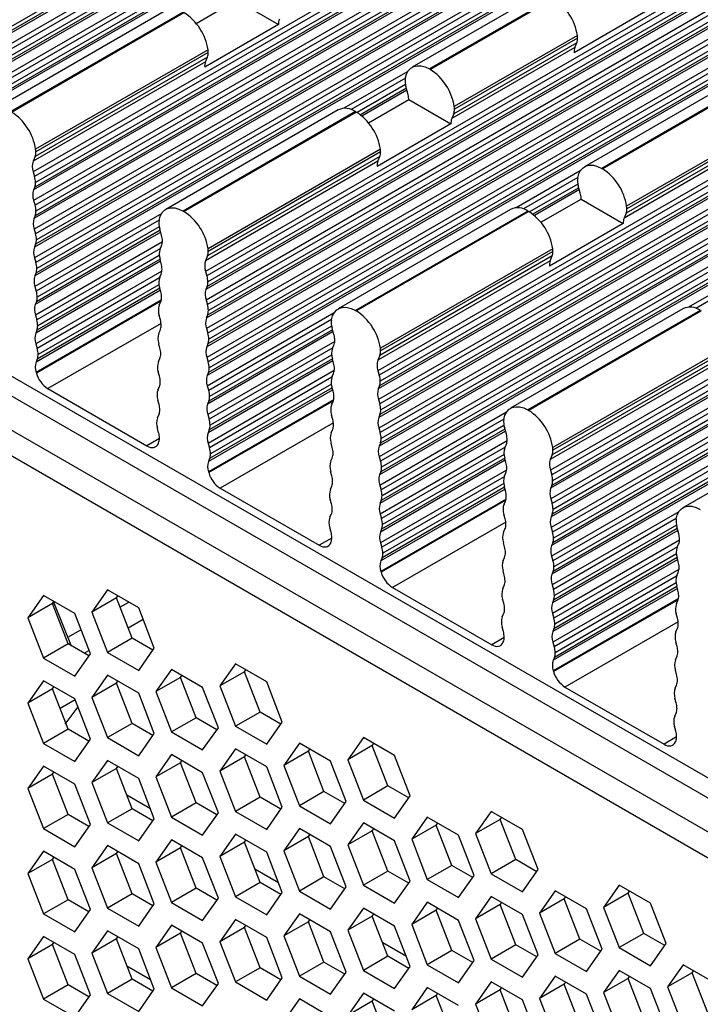
# Model space of a CAD drawing. Units: millimetres. Extents: x 11 to 832, y 20 to 574.
# Drawn here: x 637 to 656, y 451 to 479 of the extents above; entities that cross this region are included whole.
import ezdxf

# ---------------------------------------------------------------- set-up
doc = ezdxf.new("R2010")
doc.units = ezdxf.units.MM
doc.layers.add('외형선', color=7, linetype='Continuous')

msp = doc.modelspace()

# ---------------------------------------------------------------- linework, layer by layer
at = {"layer": '외형선'}
for p, q in [((724.266, 529.376), (632.342, 476.309)), ((724.209, 529.16), (632.285, 476.093)), ((724.243, 529.243), (632.319, 476.177)), ((724.213, 528.854), (632.289, 475.788)), ((724.251, 528.725), (632.327, 475.658)), ((724.279, 528.552), (632.355, 475.485)), ((724.221, 528.336), (632.297, 475.269)), ((724.255, 528.42), (632.331, 475.353)), ((724.225, 528.031), (632.301, 474.964)), ((724.264, 527.901), (632.34, 474.835)), ((724.291, 527.728), (632.367, 474.662)), ((729.138, 527.644), (637.214, 474.578)), ((724.233, 527.512), (632.309, 474.446)), ((724.268, 527.596), (632.344, 474.529)), ((729.176, 527.515), (637.252, 474.448)), ((729.146, 527.126), (637.222, 474.059)), ((729.18, 527.209), (637.256, 474.143)), ((729.204, 527.342), (637.28, 474.275)), ((729.15, 526.82), (637.226, 473.754)), ((729.189, 526.691), (637.265, 473.625)), ((729.216, 526.518), (637.292, 473.452)), ((729.158, 526.302), (637.235, 473.236)), ((729.193, 526.386), (637.269, 473.319)), ((729.162, 525.997), (637.239, 472.93)), ((729.201, 525.868), (637.277, 472.801)), ((729.228, 525.695), (637.304, 472.628)), ((729.171, 525.479), (637.247, 472.412)), ((729.205, 525.562), (637.281, 472.496)), ((729.175, 525.173), (637.251, 472.107)), ((729.213, 525.044), (637.289, 471.977)), ((729.241, 524.871), (637.317, 471.804)), ((729.183, 524.655), (637.259, 471.588)), ((729.217, 524.738), (637.293, 471.672)), ((734.087, 524.787), (642.164, 471.72)), ((734.126, 524.657), (642.202, 471.591)), ((734.096, 524.268), (642.172, 471.202)), ((734.13, 524.352), (642.206, 471.285)), ((734.153, 524.484), (642.23, 471.418)), ((734.1, 523.963), (642.176, 470.896)), ((734.138, 523.834), (642.215, 470.767)), ((734.108, 523.445), (642.184, 470.378)), ((734.142, 523.528), (642.219, 470.462)), ((734.166, 523.661), (642.242, 470.594)), ((734.112, 523.139), (642.188, 470.073)), ((734.151, 523.01), (642.227, 469.944)), ((734.178, 522.837), (642.254, 469.771)), ((734.121, 522.621), (642.197, 469.555)), ((734.155, 522.705), (642.231, 469.638)), ((734.124, 522.316), (642.201, 469.249)), ((734.163, 522.186), (642.239, 469.12)), ((734.19, 522.013), (642.267, 468.947)), ((734.133, 521.797), (642.209, 468.731)), ((734.167, 521.881), (642.243, 468.814)), ((739.037, 521.929), (647.113, 468.863)), ((739.076, 521.8), (647.152, 468.734)), ((739.046, 521.411), (647.122, 468.345)), ((739.08, 521.495), (647.156, 468.428)), ((739.103, 521.627), (647.179, 468.56)), ((739.05, 521.106), (647.126, 468.039)), ((739.088, 520.976), (647.164, 467.91)), ((739.058, 520.587), (647.134, 467.521)), ((739.092, 520.671), (647.168, 467.604)), ((739.115, 520.803), (647.192, 467.737)), ((739.062, 520.282), (647.138, 467.215)), ((739.101, 520.153), (647.177, 467.086)), ((739.07, 519.764), (647.146, 466.697)), ((739.104, 519.847), (647.181, 466.781)), ((739.128, 519.98), (647.204, 466.913)), ((739.074, 519.458), (647.15, 466.392)), ((739.113, 519.329), (647.189, 466.263)), ((739.14, 519.156), (647.216, 466.089)), ((739.083, 518.94), (647.159, 465.874)), ((739.117, 519.024), (647.193, 465.957)), ((743.987, 519.072), (652.063, 466.005)), ((744.026, 518.943), (652.102, 465.876)), ((744.03, 518.637), (652.106, 465.571)), ((744.053, 518.77), (652.129, 465.703)), ((743.995, 518.554), (652.071, 465.487)), ((743.999, 518.248), (652.075, 465.182)), ((744.038, 518.119), (652.114, 465.052)), ((744.008, 517.73), (652.084, 464.663)), ((744.042, 517.813), (652.118, 464.747)), ((744.065, 517.946), (652.141, 464.879)), ((744.012, 517.424), (652.088, 464.358)), ((744.05, 517.295), (652.126, 464.229)), ((744.02, 516.906), (652.096, 463.84)), ((744.054, 516.99), (652.13, 463.923)), ((744.078, 517.122), (652.154, 464.056)), ((744.024, 516.601), (652.1, 463.534)), ((744.063, 516.472), (652.139, 463.405)), ((744.032, 516.083), (652.108, 463.016)), ((744.067, 516.166), (652.143, 463.1)), ((744.09, 516.299), (652.166, 463.232)), ((694.315, 435.381), (586.461, 497.644)), ((585.966, 497.358), (693.954, 435.018)), ((693.53, 434.283), (585.541, 496.624)), ((585.541, 495.889), (693.53, 433.548)), ((651.63, 479.624), (648.094, 477.583)), ((652.126, 479.576), (648.591, 477.535)), ((648.612, 477.523), (652.147, 479.564)), ((641.89, 478.845), (643.045, 479.512)), ((643.045, 479.512), (644.258, 478.812)), ((641.023, 479.216), (636.073, 476.358)), ((641.519, 479.168), (636.57, 476.311)), ((636.591, 476.298), (641.541, 479.156)), ((654.865, 479.22), (652.743, 477.995)), ((644.258, 478.812), (642.137, 477.587)), ((652.84, 478.494), (649.304, 476.452)), ((652.845, 478.417), (649.31, 476.376)), ((652.766, 478.149), (649.231, 476.108)), ((652.822, 478.285), (649.287, 476.244)), ((652.766, 478.149), (652.822, 478.285)), ((642.215, 477.877), (637.266, 475.019)), ((642.233, 478.085), (637.283, 475.228)), ((642.239, 478.009), (637.289, 475.152)), ((642.16, 477.74), (642.215, 477.877)), ((642.16, 477.74), (637.21, 474.883)), ((647.973, 477.465), (646.135, 476.404)), ((647.9, 477.272), (646.339, 476.371)), ((648.59, 477.536), (648.591, 477.535)), ((648.591, 477.535), (648.612, 477.523)), ((648.612, 477.523), (648.612, 477.523)), ((647.904, 477.085), (646.515, 476.284)), ((647.972, 476.834), (647.916, 477.035)), ((647.931, 476.982), (646.608, 476.218)), ((647.946, 476.927), (646.654, 476.181)), ((656.579, 476.766), (653.044, 474.725)), ((657.076, 476.719), (653.54, 474.678)), ((653.561, 474.666), (657.097, 476.707)), ((646.84, 475.988), (647.995, 476.654)), ((647.995, 476.654), (649.208, 475.954)), ((645.973, 476.358), (641.023, 473.501)), ((646.469, 476.311), (641.519, 473.453)), ((641.541, 473.441), (646.49, 476.298)), ((646.469, 476.311), (646.49, 476.298)), ((646.469, 476.311), (646.469, 476.311)), ((646.49, 476.298), (646.491, 476.298)), ((649.287, 476.244), (649.231, 476.108)), ((649.208, 475.954), (647.086, 474.729)), ((657.789, 475.636), (654.254, 473.595)), ((657.716, 475.291), (654.18, 473.25)), ((657.772, 475.428), (654.236, 473.387)), ((657.795, 475.56), (654.26, 473.519)), ((637.266, 475.019), (637.21, 474.883)), ((647.165, 475.019), (642.215, 472.162)), ((647.183, 475.228), (642.233, 472.37)), ((647.189, 475.152), (642.239, 472.294)), ((647.109, 474.883), (647.165, 475.019)), ((647.109, 474.883), (642.16, 472.026)), ((637.214, 474.578), (637.252, 474.448)), ((652.923, 474.608), (651.085, 473.547)), ((653.54, 474.678), (653.54, 474.678)), ((653.54, 474.678), (653.561, 474.666)), ((653.561, 474.666), (653.562, 474.665)), ((652.849, 474.414), (651.289, 473.514)), ((652.854, 474.228), (651.465, 473.426)), ((652.921, 473.977), (652.866, 474.178)), ((637.256, 474.143), (637.222, 474.059)), ((652.88, 474.124), (651.558, 473.361)), ((652.896, 474.07), (651.604, 473.324)), ((637.226, 473.754), (637.265, 473.625)), ((651.79, 473.13), (652.944, 473.797)), ((652.944, 473.797), (654.158, 473.097)), ((637.269, 473.319), (637.235, 473.236)), ((640.902, 473.383), (637.263, 471.283)), ((641.541, 473.441), (641.519, 473.453)), ((650.922, 473.501), (645.973, 470.643)), ((651.419, 473.453), (646.469, 470.596)), ((646.49, 470.584), (651.44, 473.441)), ((651.418, 473.454), (651.419, 473.453)), ((651.419, 473.453), (651.44, 473.441)), ((651.44, 473.441), (651.441, 473.441)), ((654.236, 473.387), (654.18, 473.25)), ((640.829, 473.19), (637.302, 471.154)), ((654.158, 473.097), (652.036, 471.872)), ((637.239, 472.93), (637.277, 472.801)), ((640.875, 472.845), (637.272, 470.765)), ((640.86, 472.9), (637.306, 470.848)), ((640.833, 473.003), (637.329, 470.981)), ((640.901, 472.752), (640.845, 472.953)), ((637.281, 472.496), (637.247, 472.412)), ((640.923, 472.565), (637.276, 470.459)), ((640.864, 472.379), (637.314, 470.33)), ((640.858, 472.367), (640.897, 472.451)), ((652.133, 472.37), (647.183, 469.513)), ((652.138, 472.294), (647.189, 469.437)), ((637.251, 472.107), (637.289, 471.977)), ((640.869, 472.011), (637.284, 469.941)), ((640.854, 472.066), (637.318, 470.025)), ((640.834, 472.173), (637.341, 470.157)), ((640.888, 471.943), (640.854, 472.066)), ((642.215, 472.162), (642.16, 472.026)), ((652.059, 472.026), (647.109, 469.168)), ((652.115, 472.162), (647.165, 469.304)), ((652.059, 472.026), (652.115, 472.162)), ((637.293, 471.672), (637.259, 471.588)), ((640.908, 471.725), (637.288, 469.636)), ((640.846, 471.557), (640.884, 471.642)), ((642.164, 471.72), (642.202, 471.591)), ((657.872, 471.751), (656.034, 470.69)), ((640.836, 471.532), (637.327, 469.506)), ((640.825, 471.337), (637.354, 469.333)), ((657.799, 471.557), (656.239, 470.656)), ((637.263, 471.283), (637.302, 471.154)), ((640.864, 471.176), (637.295, 469.115)), ((640.849, 471.232), (637.33, 469.201)), ((640.876, 471.134), (640.842, 471.257)), ((642.206, 471.285), (642.172, 471.202)), ((637.306, 470.848), (637.272, 470.765)), ((640.891, 470.889), (637.298, 468.815)), ((640.882, 470.859), (637.304, 468.793)), ((640.833, 470.748), (640.872, 470.833)), ((642.176, 470.896), (642.215, 470.767)), ((645.851, 470.526), (642.213, 468.425)), ((646.49, 470.584), (646.469, 470.596)), ((655.872, 470.643), (650.922, 467.786)), ((656.369, 470.596), (651.419, 467.738)), ((651.44, 467.726), (656.39, 470.584)), ((656.368, 470.596), (656.369, 470.596)), ((656.369, 470.596), (656.39, 470.584)), ((637.276, 470.459), (637.314, 470.33)), ((640.883, 470.225), (637.632, 468.349)), ((640.864, 470.324), (640.829, 470.447)), ((642.219, 470.462), (642.184, 470.378)), ((645.778, 470.332), (642.252, 468.296)), ((637.318, 470.025), (637.284, 469.941)), ((640.821, 469.939), (640.86, 470.023)), ((642.188, 470.073), (642.227, 469.944)), ((645.825, 469.987), (642.221, 467.907)), ((645.809, 470.042), (642.256, 467.991)), ((645.783, 470.146), (642.279, 468.123)), ((645.85, 469.895), (645.795, 470.096)), ((637.288, 469.636), (637.327, 469.506)), ((640.851, 469.515), (640.817, 469.638)), ((642.231, 469.638), (642.197, 469.555)), ((645.873, 469.708), (642.225, 467.602)), ((645.813, 469.522), (642.264, 467.473)), ((645.808, 469.509), (645.846, 469.594)), ((657.082, 469.513), (652.133, 466.656)), ((657.088, 469.437), (652.138, 466.579)), ((637.33, 469.201), (637.295, 469.115)), ((640.809, 469.129), (640.847, 469.214)), ((642.201, 469.249), (642.239, 469.12)), ((645.819, 469.153), (642.234, 467.084)), ((645.804, 469.208), (642.268, 467.167)), ((645.783, 469.315), (642.291, 467.3)), ((645.838, 469.086), (645.804, 469.209)), ((647.165, 469.304), (647.109, 469.168)), ((657.009, 469.168), (652.059, 466.311)), ((657.065, 469.304), (652.115, 466.447)), ((637.298, 468.815), (637.304, 468.793)), ((640.839, 468.705), (640.805, 468.828)), ((642.243, 468.814), (642.209, 468.731)), ((645.857, 468.868), (642.238, 466.778)), ((645.795, 468.7), (645.834, 468.785)), ((647.113, 468.863), (647.152, 468.734)), ((645.785, 468.675), (642.276, 466.649)), ((637.632, 468.349), (640.478, 466.705)), ((640.796, 468.32), (640.835, 468.404)), ((642.213, 468.425), (642.252, 468.296)), ((645.814, 468.318), (642.245, 466.258)), ((645.798, 468.374), (642.28, 466.343)), ((645.774, 468.479), (642.304, 466.476)), ((645.826, 468.276), (645.792, 468.399)), ((647.156, 468.428), (647.122, 468.345)), ((640.827, 467.896), (640.792, 468.019)), ((642.256, 467.991), (642.221, 467.907)), ((645.84, 468.032), (642.248, 465.958)), ((645.832, 468.001), (642.254, 465.936)), ((645.783, 467.891), (645.822, 467.975)), ((647.126, 468.039), (647.164, 467.91)), ((650.801, 467.669), (647.163, 465.568)), ((651.44, 467.726), (651.419, 467.738)), ((660.822, 467.786), (655.872, 464.928)), ((640.784, 467.51), (640.823, 467.595)), ((642.225, 467.602), (642.264, 467.473)), ((645.813, 467.467), (645.779, 467.59)), ((647.168, 467.604), (647.134, 467.521)), ((650.728, 467.475), (647.201, 465.439)), ((640.815, 467.083), (640.78, 467.209)), ((642.268, 467.167), (642.234, 467.084)), ((645.833, 467.368), (642.582, 465.491)), ((645.771, 467.081), (645.809, 467.166)), ((647.138, 467.215), (647.177, 467.086)), ((650.774, 467.13), (647.171, 465.05)), ((650.759, 467.185), (647.205, 465.133)), ((650.732, 467.288), (647.229, 465.266)), ((650.8, 467.038), (650.744, 467.238)), ((640.838, 466.913), (640.478, 466.705)), ((650.823, 466.85), (647.175, 464.744)), ((640.806, 466.771), (640.813, 466.786)), ((642.238, 466.778), (642.276, 466.649)), ((645.801, 466.657), (645.767, 466.78)), ((647.181, 466.781), (647.146, 466.697)), ((650.763, 466.664), (647.214, 464.615)), ((650.758, 466.652), (650.796, 466.737)), ((642.28, 466.343), (642.245, 466.258)), ((645.758, 466.272), (645.797, 466.356)), ((647.15, 466.392), (647.189, 466.263)), ((650.769, 466.296), (647.183, 464.226)), ((650.754, 466.351), (647.218, 464.31)), ((650.733, 466.458), (647.241, 464.442)), ((650.788, 466.228), (650.754, 466.351)), ((652.115, 466.447), (652.059, 466.311)), ((642.248, 465.958), (642.254, 465.936)), ((645.789, 465.848), (645.754, 465.971)), ((647.193, 465.957), (647.159, 465.874)), ((650.807, 466.01), (647.187, 463.921)), ((652.063, 466.005), (652.102, 465.876)), ((650.735, 465.817), (647.226, 463.792)), ((650.745, 465.843), (650.784, 465.927)), ((642.582, 465.491), (645.428, 463.848)), ((645.746, 465.462), (645.785, 465.547)), ((647.163, 465.568), (647.201, 465.439)), ((650.764, 465.461), (647.195, 463.4)), ((650.748, 465.517), (647.23, 463.486)), ((650.724, 465.622), (647.253, 463.618)), ((650.775, 465.419), (650.741, 465.542)), ((652.106, 465.571), (652.071, 465.487)), ((645.776, 465.038), (645.742, 465.161)), ((647.205, 465.133), (647.171, 465.05)), ((650.79, 465.174), (647.197, 463.1)), ((650.782, 465.144), (647.204, 463.078)), ((650.733, 465.033), (650.772, 465.118)), ((652.075, 465.182), (652.114, 465.052)), ((645.734, 464.653), (645.772, 464.738)), ((647.175, 464.744), (647.214, 464.615)), ((650.763, 464.609), (650.729, 464.732)), ((652.118, 464.747), (652.084, 464.663)), ((655.751, 464.811), (652.112, 462.711)), ((655.678, 464.617), (652.151, 462.581)), ((645.765, 464.226), (645.73, 464.352)), ((647.218, 464.31), (647.183, 464.226)), ((650.783, 464.511), (647.532, 462.634)), ((650.721, 464.224), (650.759, 464.308)), ((652.088, 464.358), (652.126, 464.229)), ((655.724, 464.273), (652.121, 462.192)), ((655.709, 464.328), (652.155, 462.276)), ((655.682, 464.431), (652.178, 462.408)), ((655.75, 464.18), (655.694, 464.381)), ((645.788, 464.056), (645.428, 463.848)), ((655.772, 463.993), (652.125, 461.887)), ((645.756, 463.914), (645.762, 463.929)), ((647.187, 463.921), (647.226, 463.792)), ((650.751, 463.8), (650.717, 463.923)), ((652.13, 463.923), (652.096, 463.84)), ((655.713, 463.807), (652.163, 461.758)), ((655.707, 463.795), (655.746, 463.879)), ((647.23, 463.486), (647.195, 463.4)), ((650.708, 463.414), (650.747, 463.499)), ((652.1, 463.534), (652.139, 463.405)), ((655.719, 463.439), (652.133, 461.369)), ((655.703, 463.494), (652.167, 461.452)), ((655.683, 463.601), (652.191, 461.585)), ((655.738, 463.371), (655.703, 463.494)), ((655.757, 463.153), (652.137, 461.063)), ((647.197, 463.1), (647.204, 463.078)), ((650.738, 462.99), (650.704, 463.113)), ((652.143, 463.1), (652.108, 463.016)), ((655.685, 462.96), (652.176, 460.934)), ((655.695, 462.985), (655.734, 463.07)), ((639.344, 462.568), (638.895, 461.929)), ((640.242, 462.049), (639.344, 462.568)), ((647.532, 462.634), (650.378, 460.99)), ((650.696, 462.605), (650.734, 462.69)), ((652.112, 462.711), (652.151, 462.581)), ((655.714, 462.603), (652.145, 460.543)), ((655.698, 462.66), (652.18, 460.629)), ((655.674, 462.765), (652.203, 460.761)), ((655.725, 462.561), (655.691, 462.684)), ((637.507, 462.404), (637.058, 461.765)), ((638.405, 461.885), (637.507, 462.404)), ((639.602, 462.337), (638.895, 461.929)), ((639.602, 462.337), (639.643, 462.395)), ((640.051, 461.18), (639.602, 462.337)), ((650.726, 462.181), (650.692, 462.304)), ((655.74, 462.317), (652.147, 460.243)), ((655.731, 462.286), (652.153, 460.221)), ((637.765, 462.173), (637.058, 461.765)), ((637.765, 462.173), (637.806, 462.231)), ((638.214, 461.015), (637.765, 462.173)), ((637.788, 462.241), (638.305, 460.963)), ((639.705, 462.071), (639.955, 462.215)), ((640.691, 460.892), (640.242, 462.049)), ((652.155, 462.276), (652.121, 462.192)), ((655.683, 462.176), (655.721, 462.26)), ((637.058, 461.765), (637.507, 460.607)), ((638.854, 460.728), (638.405, 461.885)), ((638.895, 461.929), (639.344, 460.771)), ((639.936, 461.477), (640.368, 461.726)), ((650.684, 461.796), (650.722, 461.88)), ((652.125, 461.887), (652.163, 461.758)), ((655.713, 461.752), (655.679, 461.875)), ((650.715, 461.369), (650.68, 461.495)), ((652.167, 461.452), (652.133, 461.369)), ((655.733, 461.653), (652.481, 459.776)), ((655.67, 461.366), (655.709, 461.451)), ((638.207, 461.206), (638.584, 461.424)), ((640.051, 461.18), (639.344, 460.771)), ((640.651, 460.834), (640.051, 461.18)), ((650.738, 461.198), (650.378, 460.99)), ((638.214, 461.015), (637.507, 460.607)), ((638.813, 460.669), (638.214, 461.015)), ((640.242, 460.253), (640.691, 460.892)), ((650.706, 461.057), (650.712, 461.071)), ((652.137, 461.063), (652.176, 460.934)), ((655.701, 460.942), (655.666, 461.065)), ((637.507, 460.607), (638.405, 460.089)), ((638.405, 460.089), (638.854, 460.728)), ((638.675, 460.749), (638.815, 460.83)), ((639.344, 460.771), (640.242, 460.253)), ((652.18, 460.629), (652.145, 460.543)), ((655.658, 460.557), (655.697, 460.642)), ((643.018, 460.447), (642.569, 459.808)), ((643.917, 459.928), (643.018, 460.447)), ((639.344, 460.118), (638.895, 459.479)), ((640.242, 459.6), (639.344, 460.118)), ((641.181, 460.282), (640.732, 459.643)), ((641.439, 460.052), (640.732, 459.643)), ((642.079, 459.764), (641.181, 460.282)), ((641.439, 460.052), (641.48, 460.11)), ((641.888, 458.894), (641.439, 460.052)), ((643.276, 460.216), (642.569, 459.808)), ((643.276, 460.216), (643.317, 460.274)), ((643.726, 459.058), (643.276, 460.216)), ((652.147, 460.243), (652.153, 460.221)), ((655.688, 460.133), (655.654, 460.256)), ((637.507, 459.954), (637.058, 459.315)), ((638.405, 459.435), (637.507, 459.954)), ((637.765, 459.723), (637.806, 459.781)), ((639.602, 459.887), (638.895, 459.479)), ((639.602, 459.887), (639.643, 459.946)), ((640.051, 458.73), (639.602, 459.887)), ((642.529, 458.606), (642.079, 459.764)), ((642.569, 459.808), (643.018, 458.65)), ((644.366, 458.771), (643.917, 459.928)), ((652.481, 459.776), (655.328, 458.133)), ((655.646, 459.748), (655.684, 459.832)), ((637.765, 459.723), (637.058, 459.315)), ((638.214, 458.566), (637.765, 459.723)), ((638.895, 459.479), (639.344, 458.322)), ((640.691, 458.442), (640.242, 459.6)), ((640.732, 459.643), (641.181, 458.486)), ((637.058, 459.315), (637.507, 458.157)), ((638.416, 459.408), (637.984, 459.159)), ((638.496, 459.203), (638.123, 458.712)), ((638.854, 458.278), (638.405, 459.435)), ((655.676, 459.324), (655.642, 459.447)), ((641.888, 458.894), (641.181, 458.486)), ((642.488, 458.548), (641.888, 458.894)), ((643.726, 459.058), (643.018, 458.65)), ((644.325, 458.713), (643.726, 459.058)), ((655.633, 458.938), (655.672, 459.023)), ((640.051, 458.73), (639.344, 458.322)), ((640.651, 458.384), (640.051, 458.73)), ((642.079, 457.968), (642.529, 458.606)), ((643.018, 458.65), (643.917, 458.132)), ((643.917, 458.132), (644.366, 458.771)), ((655.664, 458.511), (655.629, 458.637)), ((638.214, 458.566), (637.507, 458.157)), ((638.813, 458.22), (638.214, 458.566)), ((639.344, 458.322), (640.242, 457.803)), ((640.242, 457.803), (640.691, 458.442)), ((641.181, 458.486), (642.079, 457.968)), ((646.693, 458.326), (646.244, 457.687)), ((647.591, 457.807), (646.693, 458.326)), ((655.688, 458.341), (655.328, 458.133)), ((637.507, 458.157), (638.405, 457.639)), ((638.405, 457.639), (638.854, 458.278)), ((644.856, 458.161), (644.406, 457.522)), ((645.754, 457.643), (644.856, 458.161)), ((646.951, 458.095), (646.244, 457.687)), ((646.951, 458.095), (646.992, 458.153)), ((647.4, 456.937), (646.951, 458.095)), ((655.656, 458.199), (655.662, 458.214)), ((641.181, 457.833), (640.732, 457.194)), ((642.079, 457.314), (641.181, 457.833)), ((643.018, 457.997), (642.569, 457.358)), ((643.276, 457.766), (642.569, 457.358)), ((643.917, 457.479), (643.018, 457.997)), ((643.276, 457.766), (643.317, 457.824)), ((643.726, 456.609), (643.276, 457.766)), ((645.114, 457.931), (644.406, 457.522)), ((645.114, 457.931), (645.154, 457.989)), ((645.563, 456.773), (645.114, 457.931)), ((648.04, 456.65), (647.591, 457.807)), ((637.507, 457.504), (637.058, 456.865)), ((638.405, 456.986), (637.507, 457.504)), ((639.344, 457.669), (638.895, 457.03)), ((640.242, 457.15), (639.344, 457.669)), ((639.602, 457.438), (639.643, 457.496)), ((641.439, 457.602), (640.732, 457.194)), ((641.439, 457.602), (641.48, 457.66)), ((641.888, 456.445), (641.439, 457.602)), ((644.366, 456.321), (643.917, 457.479)), ((644.406, 457.522), (644.856, 456.365)), ((646.203, 456.485), (645.754, 457.643)), ((646.244, 457.687), (646.693, 456.529)), ((637.765, 457.274), (637.058, 456.865)), ((637.765, 457.274), (637.806, 457.332)), ((638.214, 456.116), (637.765, 457.274)), ((639.602, 457.438), (638.895, 457.03)), ((640.051, 456.28), (639.602, 457.438)), ((640.732, 457.194), (641.181, 456.036)), ((642.529, 456.157), (642.079, 457.314)), ((642.569, 457.358), (643.018, 456.201)), ((638.854, 455.828), (638.405, 456.986)), ((638.895, 457.03), (639.344, 455.872)), ((640.691, 455.993), (640.242, 457.15)), ((647.4, 456.937), (646.693, 456.529)), ((647.999, 456.591), (647.4, 456.937)), ((637.058, 456.865), (637.507, 455.708)), ((640.582, 456.274), (639.901, 456.667)), ((645.563, 456.773), (644.856, 456.365)), ((646.162, 456.427), (645.563, 456.773)), ((647.591, 456.011), (648.04, 456.65)), ((641.888, 456.445), (641.181, 456.036)), ((642.488, 456.099), (641.888, 456.445)), ((643.726, 456.609), (643.018, 456.201)), ((644.325, 456.263), (643.726, 456.609)), ((644.856, 456.365), (645.754, 455.846)), ((645.754, 455.846), (646.203, 456.485)), ((646.693, 456.529), (647.591, 456.011)), ((638.214, 456.116), (637.507, 455.708)), ((638.813, 455.77), (638.214, 456.116)), ((640.051, 456.28), (639.344, 455.872)), ((640.651, 455.934), (640.051, 456.28)), ((642.079, 455.518), (642.529, 456.157)), ((643.018, 456.201), (643.917, 455.682)), ((643.917, 455.682), (644.366, 456.321)), ((650.367, 456.204), (649.918, 455.566)), ((651.265, 455.686), (650.367, 456.204)), ((638.405, 455.189), (638.854, 455.828)), ((639.344, 455.872), (640.242, 455.354)), ((640.242, 455.354), (640.691, 455.993)), ((641.181, 456.036), (642.079, 455.518)), ((646.693, 455.876), (646.244, 455.237)), ((647.591, 455.357), (646.693, 455.876)), ((648.53, 456.04), (648.081, 455.401)), ((648.788, 455.809), (648.081, 455.401)), ((649.428, 455.522), (648.53, 456.04)), ((648.788, 455.809), (648.829, 455.868)), ((649.237, 454.652), (648.788, 455.809)), ((650.625, 455.974), (649.918, 455.566)), ((650.625, 455.974), (650.666, 456.032)), ((651.074, 454.816), (650.625, 455.974)), ((637.507, 455.708), (638.405, 455.189)), ((643.018, 455.547), (642.569, 454.908)), ((643.917, 455.029), (643.018, 455.547)), ((644.856, 455.712), (644.406, 455.073)), ((645.754, 455.193), (644.856, 455.712)), ((645.114, 455.481), (645.154, 455.539)), ((646.951, 455.645), (646.244, 455.237)), ((646.951, 455.645), (646.992, 455.703)), ((647.4, 454.488), (646.951, 455.645)), ((649.877, 454.364), (649.428, 455.522)), ((649.918, 455.566), (650.367, 454.408)), ((651.714, 454.529), (651.265, 455.686)), ((639.344, 455.219), (638.895, 454.58)), ((640.242, 454.7), (639.344, 455.219)), ((641.181, 455.383), (640.732, 454.744)), ((642.079, 454.865), (641.181, 455.383)), ((641.439, 455.152), (641.48, 455.211)), ((643.276, 455.317), (642.569, 454.908)), ((643.276, 455.317), (643.317, 455.375)), ((643.726, 454.159), (643.276, 455.317)), ((645.114, 455.481), (644.406, 455.073)), ((645.563, 454.324), (645.114, 455.481)), ((646.244, 455.237), (646.693, 454.08)), ((648.04, 454.2), (647.591, 455.357)), ((648.081, 455.401), (648.53, 454.244)), ((637.507, 455.055), (637.058, 454.416)), ((638.405, 454.536), (637.507, 455.055)), ((639.602, 454.988), (638.895, 454.58)), ((639.602, 454.988), (639.643, 455.046)), ((640.051, 453.831), (639.602, 454.988)), ((641.439, 455.152), (640.732, 454.744)), ((641.888, 453.995), (641.439, 455.152)), ((644.366, 453.872), (643.917, 455.029)), ((644.406, 455.073), (644.856, 453.915)), ((646.203, 454.036), (645.754, 455.193)), ((637.765, 454.824), (637.058, 454.416)), ((637.765, 454.824), (637.806, 454.882)), ((638.214, 453.666), (637.765, 454.824)), ((640.691, 453.543), (640.242, 454.7)), ((640.732, 454.744), (641.181, 453.587)), ((642.529, 453.707), (642.079, 454.865)), ((642.569, 454.908), (643.018, 453.751)), ((649.237, 454.652), (648.53, 454.244)), ((649.836, 454.306), (649.237, 454.652)), ((651.074, 454.816), (650.367, 454.408)), ((651.673, 454.47), (651.074, 454.816)), ((637.058, 454.416), (637.507, 453.258)), ((638.854, 453.379), (638.405, 454.536)), ((638.895, 454.58), (639.344, 453.423)), ((644.257, 454.153), (643.576, 454.546)), ((647.4, 454.488), (646.693, 454.08)), ((647.999, 454.142), (647.4, 454.488)), ((649.428, 453.725), (649.877, 454.364)), ((650.367, 454.408), (651.265, 453.89)), ((651.265, 453.89), (651.714, 454.529)), ((643.726, 454.159), (643.018, 453.751)), ((644.325, 453.813), (643.726, 454.159)), ((645.563, 454.324), (644.856, 453.915)), ((646.162, 453.978), (645.563, 454.324)), ((646.693, 454.08), (647.591, 453.561)), ((647.591, 453.561), (648.04, 454.2)), ((648.53, 454.244), (649.428, 453.725)), ((654.041, 454.083), (653.592, 453.444)), ((654.939, 453.565), (654.041, 454.083)), ((640.051, 453.831), (639.344, 453.423)), ((640.651, 453.485), (640.051, 453.831)), ((641.888, 453.995), (641.181, 453.587)), ((642.488, 453.649), (641.888, 453.995)), ((643.917, 453.233), (644.366, 453.872)), ((644.856, 453.915), (645.754, 453.397)), ((645.754, 453.397), (646.203, 454.036)), ((652.204, 453.919), (651.755, 453.28)), ((653.102, 453.401), (652.204, 453.919)), ((654.299, 453.853), (653.592, 453.444)), ((654.299, 453.853), (654.34, 453.911)), ((654.748, 452.695), (654.299, 453.853)), ((638.214, 453.666), (637.507, 453.258)), ((638.813, 453.321), (638.214, 453.666)), ((640.242, 452.904), (640.691, 453.543)), ((641.181, 453.587), (642.079, 453.068)), ((642.079, 453.068), (642.529, 453.707)), ((643.018, 453.751), (643.917, 453.233)), ((648.53, 453.591), (648.081, 452.952)), ((649.428, 453.072), (648.53, 453.591)), ((650.367, 453.755), (649.918, 453.116)), ((650.625, 453.524), (649.918, 453.116)), ((651.265, 453.236), (650.367, 453.755)), ((650.625, 453.524), (650.666, 453.582)), ((651.074, 452.367), (650.625, 453.524)), ((652.462, 453.688), (651.755, 453.28)), ((652.462, 453.688), (652.503, 453.747)), ((652.911, 452.531), (652.462, 453.688)), ((655.388, 452.407), (654.939, 453.565)), ((637.507, 453.258), (638.405, 452.74)), ((638.405, 452.74), (638.854, 453.379)), ((639.344, 453.423), (640.242, 452.904)), ((644.856, 453.262), (644.406, 452.623)), ((645.754, 452.744), (644.856, 453.262)), ((646.693, 453.426), (646.244, 452.787)), ((647.591, 452.908), (646.693, 453.426)), ((646.951, 453.196), (646.992, 453.254)), ((648.788, 453.36), (648.081, 452.952)), ((648.788, 453.36), (648.829, 453.418)), ((649.237, 452.202), (648.788, 453.36)), ((651.714, 452.079), (651.265, 453.236)), ((651.755, 453.28), (652.204, 452.123)), ((653.551, 452.243), (653.102, 453.401)), ((653.592, 453.444), (654.041, 452.287)), ((643.018, 453.098), (642.569, 452.459)), ((643.917, 452.579), (643.018, 453.098)), ((645.114, 453.031), (644.406, 452.623)), ((645.114, 453.031), (645.154, 453.09)), ((645.563, 451.874), (645.114, 453.031)), ((646.951, 453.196), (646.244, 452.787)), ((647.4, 452.038), (646.951, 453.196)), ((648.081, 452.952), (648.53, 451.794)), ((649.877, 451.915), (649.428, 453.072)), ((649.918, 453.116), (650.367, 451.958)), ((639.344, 452.769), (638.895, 452.13)), ((640.242, 452.251), (639.344, 452.769)), ((641.181, 452.934), (640.732, 452.295)), ((641.439, 452.703), (640.732, 452.295)), ((642.079, 452.415), (641.181, 452.934)), ((641.439, 452.703), (641.48, 452.761)), ((641.888, 451.545), (641.439, 452.703)), ((643.276, 452.867), (642.569, 452.459)), ((643.276, 452.867), (643.317, 452.925)), ((643.726, 451.71), (643.276, 452.867)), ((646.203, 451.586), (645.754, 452.744)), ((646.244, 452.787), (646.693, 451.63)), ((648.04, 451.75), (647.591, 452.908)), ((654.748, 452.695), (654.041, 452.287)), ((655.347, 452.349), (654.748, 452.695)), ((637.507, 452.605), (637.058, 451.966)), ((638.405, 452.087), (637.507, 452.605)), ((637.765, 452.374), (637.806, 452.432)), ((639.602, 452.539), (638.895, 452.13)), ((639.602, 452.539), (639.643, 452.597)), ((640.051, 451.381), (639.602, 452.539)), ((642.529, 451.258), (642.079, 452.415)), ((642.569, 452.459), (643.018, 451.301)), ((644.366, 451.422), (643.917, 452.579)), ((644.406, 452.623), (644.856, 451.466)), ((647.931, 452.031), (647.25, 452.425)), ((652.911, 452.531), (652.204, 452.123)), ((653.51, 452.185), (652.911, 452.531)), ((654.939, 451.769), (655.388, 452.407)), ((637.765, 452.374), (637.058, 451.966)), ((638.214, 451.217), (637.765, 452.374)), ((638.895, 452.13), (639.344, 450.973)), ((640.691, 451.093), (640.242, 452.251)), ((640.732, 452.295), (641.181, 451.137)), ((649.237, 452.202), (648.53, 451.794)), ((649.836, 451.856), (649.237, 452.202)), ((651.074, 452.367), (650.367, 451.958)), ((651.673, 452.021), (651.074, 452.367)), ((652.204, 452.123), (653.102, 451.604)), ((653.102, 451.604), (653.551, 452.243)), ((654.041, 452.287), (654.939, 451.769)), ((637.058, 451.966), (637.507, 450.809)), ((638.854, 450.929), (638.405, 452.087)), ((645.563, 451.874), (644.856, 451.466)), ((646.162, 451.528), (645.563, 451.874)), ((647.4, 452.038), (646.693, 451.63)), ((647.999, 451.692), (647.4, 452.038)), ((649.428, 451.276), (649.877, 451.915)), ((650.367, 451.958), (651.265, 451.44)), ((651.265, 451.44), (651.714, 452.079)), ((639.901, 451.769), (640.582, 451.375)), ((641.888, 451.545), (641.181, 451.137)), ((642.488, 451.199), (641.888, 451.545)), ((643.726, 451.71), (643.018, 451.301)), ((644.325, 451.364), (643.726, 451.71)), ((645.754, 450.947), (646.203, 451.586)), ((646.693, 451.63), (647.591, 451.111)), ((647.591, 451.111), (648.04, 451.75)), ((648.53, 451.794), (649.428, 451.276)), ((654.041, 451.634), (653.592, 450.995)), ((654.939, 451.115), (654.041, 451.634)), ((655.878, 451.798), (655.429, 451.159)), ((656.136, 451.567), (655.429, 451.159)), ((656.776, 451.28), (655.878, 451.798)), ((656.136, 451.567), (656.177, 451.625)), ((656.585, 450.41), (656.136, 451.567)), ((640.051, 451.381), (639.344, 450.973)), ((640.651, 451.035), (640.051, 451.381)), ((642.079, 450.619), (642.529, 451.258)), ((643.018, 451.301), (643.917, 450.783)), ((643.917, 450.783), (644.366, 451.422)), ((644.856, 451.466), (645.754, 450.947)), ((650.367, 451.305), (649.918, 450.666)), ((651.265, 450.787), (650.367, 451.305)), ((652.204, 451.47), (651.755, 450.831)), ((653.102, 450.951), (652.204, 451.47)), ((652.462, 451.239), (652.503, 451.297)), ((654.299, 451.403), (653.592, 450.995)), ((654.299, 451.403), (654.34, 451.461)), ((654.748, 450.246), (654.299, 451.403)), ((638.214, 451.217), (637.507, 450.809)), ((638.813, 450.871), (638.214, 451.217)), ((639.344, 450.973), (640.242, 450.454)), ((640.242, 450.454), (640.691, 451.093)), ((641.181, 451.137), (642.079, 450.619)), ((646.693, 450.977), (646.244, 450.338)), ((647.591, 450.458), (646.693, 450.977)), ((648.53, 451.141), (648.081, 450.502)), ((649.428, 450.622), (648.53, 451.141)), ((648.788, 450.91), (648.829, 450.968)), ((650.625, 451.075), (649.918, 450.666)), ((650.625, 451.075), (650.666, 451.133)), ((651.074, 449.917), (650.625, 451.075)), ((652.462, 451.239), (651.755, 450.831)), ((652.911, 450.081), (652.462, 451.239)), ((653.592, 450.995), (654.041, 449.837)), ((655.388, 449.958), (654.939, 451.115)), ((655.429, 451.159), (655.878, 450.002)), ((637.507, 450.809), (638.405, 450.29)), ((638.405, 450.29), (638.854, 450.929)), ((644.856, 450.812), (644.406, 450.174)), ((645.754, 450.294), (644.856, 450.812)), ((646.951, 450.746), (646.244, 450.338)), ((646.951, 450.746), (646.992, 450.804)), ((647.4, 449.589), (646.951, 450.746)), ((648.788, 450.91), (648.081, 450.502)), ((649.237, 449.753), (648.788, 450.91)), ((651.714, 449.629), (651.265, 450.787)), ((651.755, 450.831), (652.204, 449.673)), ((653.551, 449.794), (653.102, 450.951)), ((649.918, 450.666), (650.367, 449.509))]:
    msp.add_line(p, q, dxfattribs=at)
at = {"layer": '외형선', "flags": 128}
for points in [[(647.898, 477.264), (647.93, 477.382), (647.982, 477.48), (648.053, 477.555), (648.139, 477.605), (648.239, 477.628), (648.35, 477.624), (648.468, 477.593), (648.59, 477.536)], [(652.848, 474.407), (652.88, 474.524), (652.932, 474.622), (653.002, 474.697), (653.089, 474.747), (653.189, 474.77), (653.3, 474.767), (653.418, 474.735), (653.54, 474.678)], [(640.827, 473.182), (640.859, 473.3), (640.911, 473.398), (640.982, 473.473), (641.068, 473.523), (641.169, 473.546), (641.279, 473.542), (641.398, 473.511), (641.519, 473.453)], [(645.777, 470.325), (645.809, 470.442), (645.861, 470.54), (645.932, 470.615), (646.018, 470.665), (646.118, 470.688), (646.229, 470.684), (646.347, 470.653), (646.469, 470.596)], [(650.727, 467.467), (650.759, 467.585), (650.811, 467.683), (650.881, 467.758), (650.968, 467.808), (651.068, 467.831), (651.179, 467.827), (651.297, 467.796), (651.419, 467.738)], [(640.478, 466.705), (640.531, 466.68), (640.582, 466.663), (640.631, 466.657), (640.676, 466.661), (640.717, 466.675), (640.753, 466.698), (640.783, 466.73), (640.806, 466.771)], [(655.676, 464.61), (655.709, 464.728), (655.761, 464.825), (655.831, 464.9), (655.918, 464.95), (656.018, 464.974), (656.129, 464.97), (656.247, 464.938), (656.369, 464.881)], [(645.428, 463.848), (645.48, 463.822), (645.532, 463.806), (645.58, 463.8), (645.626, 463.804), (645.667, 463.817), (645.703, 463.841), (645.733, 463.873), (645.756, 463.914)], [(650.378, 460.99), (650.43, 460.965), (650.481, 460.949), (650.53, 460.942), (650.576, 460.946), (650.617, 460.96), (650.653, 460.983), (650.683, 461.016), (650.706, 461.057)], [(655.328, 458.133), (655.38, 458.107), (655.431, 458.091), (655.48, 458.085), (655.525, 458.089), (655.567, 458.102), (655.602, 458.126), (655.632, 458.158), (655.656, 458.199)]]:
    msp.add_lwpolyline(points, dxfattribs=at)
at = {"layer": '외형선'}
for centre, radius, start, end in [((651.292, 478.252), 1.566, 8.8779, 56.8847), ((640.686, 477.844), 1.566, 8.8781, 56.8824), ((644.623, 478.836), 0.366, 159.2699, 183.7803), ((652.495, 478.411), 0.351, 338.9451, 1.0587), ((652.31, 478.416), 0.535, 0.1738, 8.3544), ((653.108, 478.019), 0.366, 159.2699, 183.7803), ((641.888, 478.003), 0.351, 338.9451, 1.0587), ((641.703, 478.008), 0.535, 0.1738, 8.3544), ((642.502, 477.611), 0.366, 159.2699, 183.7803), ((647.757, 476.211), 1.566, 8.8779, 56.8847), ((648.425, 477.19), 0.532, 171.9566, 196.8671), ((647.395, 476.669), 0.6, 0.6185, 16.0479), ((647.542, 476.675), 0.453, 357.4115, 0.0169), ((648.775, 476.375), 0.535, 0.1738, 8.3544), ((635.736, 474.986), 1.566, 8.8748, 56.9163), ((646.181, 475.917), 0.487, 53.8353, 115.2932), ((645.635, 474.986), 1.566, 8.8779, 56.8847), ((648.959, 476.37), 0.351, 338.9451, 1.0587), ((649.573, 475.978), 0.366, 159.2699, 183.7803), ((636.939, 475.145), 0.351, 338.9451, 1.0587), ((636.754, 475.15), 0.535, 0.1738, 8.3544), ((646.838, 475.145), 0.351, 338.9451, 1.0587), ((646.653, 475.15), 0.535, 0.1738, 8.3544), ((637.66, 474.736), 0.473, 161.917, 199.5649), ((647.451, 474.754), 0.366, 159.2699, 183.7803), ((636.67, 474.268), 0.61, 0.7064, 17.2195), ((652.706, 473.353), 1.566, 8.8776, 56.887), ((636.929, 474.269), 0.351, 338.9456, 1.0587), ((653.375, 474.332), 0.532, 171.9566, 196.8671), ((637.672, 473.912), 0.473, 161.9174, 199.5651), ((652.345, 473.811), 0.6, 0.6185, 16.0479), ((636.682, 473.444), 0.61, 0.7064, 17.2197), ((652.491, 473.818), 0.453, 357.4116, 0.0169), ((653.724, 473.517), 0.535, 0.1738, 8.3544), ((636.942, 473.445), 0.351, 338.9443, 1.0588), ((640.686, 472.129), 1.566, 8.8747, 56.9169), ((651.131, 473.06), 0.487, 53.8316, 115.2922), ((650.585, 472.129), 1.566, 8.8776, 56.887), ((653.909, 473.512), 0.351, 338.9451, 1.0587), ((637.685, 473.089), 0.473, 161.9163, 199.5649), ((641.354, 473.108), 0.532, 171.9566, 196.8671), ((654.522, 473.121), 0.366, 159.2699, 183.7802), ((636.695, 472.62), 0.61, 0.7064, 17.2193), ((640.324, 472.587), 0.6, 0.6185, 16.0479), ((636.954, 472.621), 0.351, 338.9454, 1.0587), ((640.582, 472.586), 0.342, 336.9092, 1.2612), ((637.697, 472.265), 0.473, 161.9173, 199.5651), ((641.284, 472.211), 0.453, 159.8566, 198.6392), ((641.888, 472.288), 0.351, 338.9451, 1.0587), ((641.703, 472.293), 0.535, 0.1738, 8.3544), ((651.788, 472.288), 0.351, 338.9451, 1.0587), ((651.603, 472.293), 0.535, 0.1738, 8.3544), ((636.707, 471.797), 0.61, 0.7064, 17.2197), ((640.312, 471.777), 0.6, 0.6186, 16.0482), ((642.61, 471.879), 0.473, 161.917, 199.5649), ((652.401, 471.896), 0.366, 159.2699, 183.7802), ((636.966, 471.798), 0.351, 338.9445, 1.0588), ((640.57, 471.776), 0.342, 336.9096, 1.2612), ((637.709, 471.441), 0.473, 161.9164, 199.5647), ((641.271, 471.401), 0.453, 159.857, 198.6394), ((641.62, 471.41), 0.61, 0.7064, 17.2195), ((641.879, 471.411), 0.351, 338.9456, 1.0587), ((636.719, 470.973), 0.61, 0.7064, 17.2192), ((640.299, 470.968), 0.6, 0.6186, 16.0484), ((642.622, 471.055), 0.473, 161.9174, 199.5651), ((637.722, 470.618), 0.473, 161.9172, 199.565), ((636.979, 470.974), 0.351, 338.9453, 1.0587), ((640.558, 470.967), 0.342, 336.909, 1.2612), ((641.632, 470.587), 0.61, 0.7064, 17.2197), ((641.259, 470.592), 0.453, 159.8566, 198.64), ((641.891, 470.588), 0.351, 338.9443, 1.0588), ((645.636, 469.271), 1.566, 8.8747, 56.9174), ((656.08, 470.203), 0.488, 53.8279, 115.2911), ((636.732, 470.149), 0.61, 0.7064, 17.2196), ((640.287, 470.158), 0.6, 0.6186, 16.0489), ((642.634, 470.231), 0.473, 161.9163, 199.5649), ((646.304, 470.25), 0.532, 171.9566, 196.8671), ((637.734, 469.794), 0.473, 161.9178, 199.5643), ((636.991, 470.15), 0.351, 338.9461, 1.0586), ((641.247, 469.783), 0.453, 159.8568, 198.6382), ((640.545, 470.157), 0.342, 336.9097, 1.2611), ((641.644, 469.763), 0.61, 0.7064, 17.2193), ((641.904, 469.764), 0.351, 338.9454, 1.0587), ((645.532, 469.728), 0.342, 336.9092, 1.2612), ((645.274, 469.729), 0.6, 0.6185, 16.0479), ((636.744, 469.326), 0.61, 0.7064, 17.219), ((640.533, 469.348), 0.342, 336.9087, 1.2612), ((640.275, 469.349), 0.6, 0.6185, 16.0473), ((642.647, 469.408), 0.473, 161.9173, 199.5651), ((646.233, 469.353), 0.453, 159.8566, 198.6392), ((646.838, 469.43), 0.351, 338.9451, 1.0587), ((646.653, 469.435), 0.535, 0.1738, 8.3544), ((637.742, 468.969), 0.47, 161.822, 199.0946), ((637.003, 469.327), 0.351, 338.9455, 1.0587), ((641.234, 468.973), 0.453, 159.8561, 198.6389), ((641.657, 468.939), 0.61, 0.7064, 17.2197), ((645.262, 468.92), 0.6, 0.6186, 16.0482), ((647.559, 469.021), 0.473, 161.917, 199.5649), ((638.055, 469.004), 0.78, 195.6657, 237.1418), ((641.916, 468.94), 0.351, 338.9445, 1.0588), ((645.52, 468.919), 0.342, 336.9096, 1.2612), ((640.521, 468.538), 0.342, 336.9094, 1.2612), ((640.262, 468.539), 0.6, 0.6185, 16.0478), ((642.659, 468.584), 0.473, 161.9164, 199.5647), ((646.221, 468.544), 0.453, 159.857, 198.6394), ((646.569, 468.553), 0.61, 0.7064, 17.2195), ((646.829, 468.554), 0.351, 338.9456, 1.0587), ((641.222, 468.164), 0.453, 159.8568, 198.6392), ((641.669, 468.116), 0.61, 0.7064, 17.2192), ((645.249, 468.11), 0.6, 0.6186, 16.0484), ((647.572, 468.198), 0.473, 161.9174, 199.5651), ((641.928, 468.117), 0.351, 338.9453, 1.0587), ((645.507, 468.109), 0.342, 336.909, 1.2612), ((640.508, 467.729), 0.342, 336.9085, 1.2613), ((640.25, 467.73), 0.6, 0.6186, 16.0483), ((642.671, 467.76), 0.473, 161.9172, 199.565), ((646.209, 467.735), 0.453, 159.8566, 198.64), ((646.582, 467.729), 0.61, 0.7064, 17.2197), ((646.841, 467.73), 0.351, 338.9443, 1.0588), ((650.585, 466.414), 1.566, 8.8746, 56.918), ((641.209, 467.354), 0.453, 159.8561, 198.6399), ((641.681, 467.292), 0.61, 0.7064, 17.2196), ((645.237, 467.301), 0.6, 0.6186, 16.0489), ((647.584, 467.374), 0.473, 161.9163, 199.5649), ((651.254, 467.393), 0.532, 171.9566, 196.8671), ((641.941, 467.293), 0.351, 338.9461, 1.0586), ((645.495, 467.3), 0.342, 336.9097, 1.2611), ((646.594, 466.906), 0.61, 0.7064, 17.2193), ((640.493, 466.917), 0.345, 337.6891, 1.1819), ((640.239, 466.918), 0.6, 0.6186, 16.0487), ((642.684, 466.937), 0.473, 161.9178, 199.5643), ((646.196, 466.925), 0.453, 159.8568, 198.6382), ((646.853, 466.907), 0.351, 338.9454, 1.0587), ((650.482, 466.871), 0.342, 336.9092, 1.2612), ((650.224, 466.872), 0.6, 0.6185, 16.0479), ((641.694, 466.468), 0.61, 0.7064, 17.219), ((645.224, 466.491), 0.6, 0.6185, 16.0473), ((647.596, 466.55), 0.473, 161.9173, 199.5651), ((651.183, 466.496), 0.453, 159.8566, 198.6392), ((651.788, 466.573), 0.351, 338.9451, 1.0587), ((651.603, 466.578), 0.535, 0.1738, 8.3544), ((642.691, 466.111), 0.47, 161.822, 199.0946), ((641.953, 466.469), 0.351, 338.9455, 1.0587), ((646.184, 466.116), 0.453, 159.8561, 198.6389), ((645.483, 466.49), 0.342, 336.9087, 1.2612), ((646.606, 466.082), 0.61, 0.7064, 17.2197), ((652.509, 466.164), 0.473, 161.917, 199.5649), ((646.866, 466.083), 0.351, 338.9445, 1.0588), ((650.47, 466.061), 0.342, 336.9096, 1.2612), ((650.211, 466.062), 0.6, 0.6186, 16.0482), ((643.005, 466.146), 0.78, 195.6657, 237.1418), ((645.47, 465.681), 0.342, 336.9094, 1.2612), ((645.212, 465.682), 0.6, 0.6185, 16.0478), ((647.609, 465.727), 0.473, 161.9164, 199.5647), ((651.171, 465.687), 0.453, 159.857, 198.6394), ((651.519, 465.695), 0.61, 0.7064, 17.2195), ((651.779, 465.697), 0.351, 338.9456, 1.0587), ((646.172, 465.306), 0.453, 159.8568, 198.6392), ((646.619, 465.258), 0.61, 0.7064, 17.2192), ((650.199, 465.253), 0.6, 0.6186, 16.0484), ((652.521, 465.34), 0.473, 161.9174, 199.5651), ((646.878, 465.259), 0.351, 338.9453, 1.0587), ((650.457, 465.252), 0.342, 336.909, 1.2612), ((645.458, 464.872), 0.342, 336.9085, 1.2613), ((645.2, 464.873), 0.6, 0.6186, 16.0483), ((647.621, 464.903), 0.473, 161.9172, 199.565), ((651.158, 464.877), 0.453, 159.8566, 198.64), ((651.531, 464.872), 0.61, 0.7064, 17.2197), ((651.791, 464.873), 0.351, 338.9443, 1.0588), ((646.159, 464.497), 0.453, 159.8561, 198.6399), ((646.631, 464.435), 0.61, 0.7064, 17.2196), ((650.187, 464.443), 0.6, 0.6186, 16.0489), ((652.534, 464.516), 0.473, 161.9163, 199.5649), ((656.204, 464.535), 0.532, 171.9566, 196.8671), ((646.89, 464.436), 0.351, 338.9461, 1.0586), ((650.445, 464.442), 0.342, 336.9097, 1.2611), ((645.443, 464.06), 0.345, 337.6891, 1.1819), ((645.188, 464.06), 0.6, 0.6186, 16.0487), ((647.633, 464.079), 0.473, 161.9178, 199.5643), ((651.146, 464.068), 0.453, 159.8568, 198.6382), ((651.544, 464.048), 0.61, 0.7064, 17.2193), ((651.803, 464.049), 0.351, 338.9454, 1.0587), ((655.432, 464.013), 0.342, 336.9092, 1.2612), ((655.173, 464.014), 0.6, 0.6185, 16.0479), ((646.643, 463.611), 0.61, 0.7064, 17.219), ((650.174, 463.634), 0.6, 0.6185, 16.0473), ((652.546, 463.693), 0.473, 161.9173, 199.5651), ((656.133, 463.639), 0.453, 159.8566, 198.6392), ((646.903, 463.612), 0.351, 338.9455, 1.0587), ((651.134, 463.258), 0.453, 159.8561, 198.6389), ((650.432, 463.633), 0.342, 336.9087, 1.2612), ((647.641, 463.254), 0.47, 161.822, 199.0946), ((651.556, 463.225), 0.61, 0.7064, 17.2197), ((651.816, 463.226), 0.351, 338.9445, 1.0588), ((655.419, 463.204), 0.342, 336.9096, 1.2612), ((655.161, 463.205), 0.6, 0.6186, 16.0482), ((647.955, 463.289), 0.78, 195.6657, 237.1418), ((650.162, 462.825), 0.6, 0.6185, 16.0478), ((652.558, 462.869), 0.473, 161.9164, 199.5647), ((656.12, 462.829), 0.453, 159.857, 198.6394), ((651.121, 462.449), 0.453, 159.8568, 198.6392), ((650.42, 462.824), 0.342, 336.9094, 1.2612), ((651.568, 462.401), 0.61, 0.7064, 17.2192), ((655.149, 462.395), 0.6, 0.6186, 16.0484), ((651.828, 462.402), 0.351, 338.9453, 1.0587), ((655.407, 462.394), 0.342, 336.909, 1.2612), ((650.408, 462.014), 0.342, 336.9085, 1.2613), ((650.15, 462.015), 0.6, 0.6186, 16.0483), ((652.571, 462.045), 0.473, 161.9172, 199.565), ((656.108, 462.02), 0.453, 159.8566, 198.64), ((651.109, 461.639), 0.453, 159.8561, 198.6399), ((651.581, 461.577), 0.61, 0.7064, 17.2196), ((655.136, 461.586), 0.6, 0.6186, 16.0489), ((651.84, 461.578), 0.351, 338.9461, 1.0586), ((655.395, 461.585), 0.342, 336.9097, 1.2611), ((650.393, 461.202), 0.345, 337.6891, 1.1819), ((650.138, 461.203), 0.6, 0.6186, 16.0487), ((652.583, 461.222), 0.473, 161.9178, 199.5643), ((656.096, 461.21), 0.453, 159.8568, 198.6382), ((651.593, 460.754), 0.61, 0.7064, 17.219), ((655.124, 460.777), 0.6, 0.6185, 16.0473), ((651.853, 460.755), 0.351, 338.9455, 1.0587), ((655.382, 460.776), 0.342, 336.9087, 1.2612), ((652.591, 460.396), 0.47, 161.822, 199.0946), ((656.083, 460.401), 0.453, 159.8561, 198.6389), ((652.904, 460.431), 0.78, 195.6657, 237.1418), ((655.112, 459.967), 0.6, 0.6185, 16.0478), ((656.071, 459.591), 0.453, 159.8568, 198.6392), ((655.37, 459.966), 0.342, 336.9094, 1.2612), ((655.099, 459.158), 0.6, 0.6186, 16.0483), ((656.059, 458.782), 0.453, 159.8561, 198.6399), ((655.358, 459.157), 0.342, 336.9085, 1.2613), ((655.343, 458.345), 0.345, 337.6891, 1.1819), ((655.088, 458.345), 0.6, 0.6186, 16.0487)]:
    msp.add_arc(centre, radius, start, end, dxfattribs=at)

doc.saveas('drawing.dxf')
